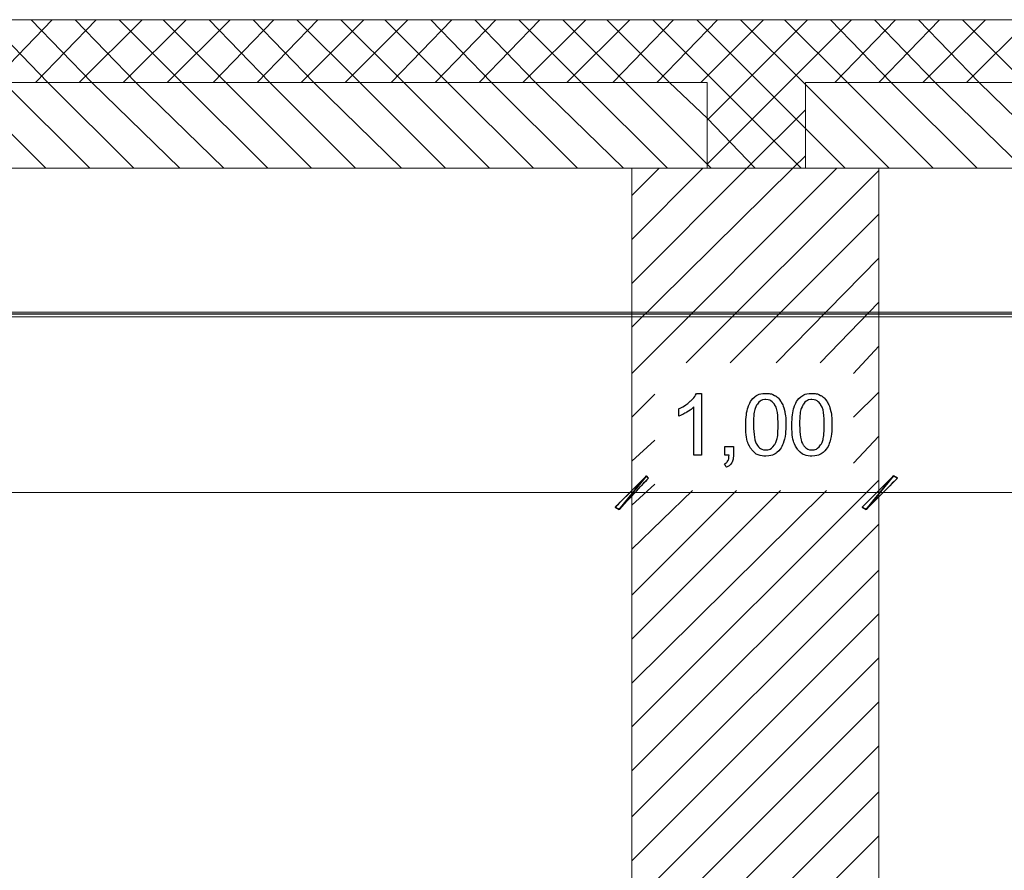
# Model space of a CAD drawing. Units: millimetres. Extents: x 1 to 204, y 0 to 143.
# Drawn here: x 88 to 92, y 70 to 74 of the extents above; entities that cross this region are included whole.
import ezdxf

# ---------------------------------------------------------------- set-up
doc = ezdxf.new("R2010")
doc.units = ezdxf.units.MM
doc.header["$MEASUREMENT"] = 0
doc.layers.add('Layer 1', color=7, linetype='Continuous')

msp = doc.modelspace()

# ---------------------------------------------------------------- linework, layer by layer
at = {"layer": 'Layer 1', "lineweight": 9}
for points in [[(21.9518, 73.9742), (21.9518, 73.9742), (110.37205, 73.9742), (110.37205, 73.9742)], [(81.1192, 73.71635), (81.1192, 73.71635), (90.4605, 73.71635), (90.4605, 73.71635)], [(90.4605, 73.364), (90.4605, 73.364), (90.4605, 73.71635), (90.4605, 73.71635)], [(90.8644, 73.71635), (90.8644, 73.71635), (100.19715, 73.71635), (100.19715, 73.71635)], [(90.8644, 73.364), (90.8644, 73.364), (90.8644, 73.71635), (90.8644, 73.71635)], [(22.6565, 73.364), (22.6565, 73.364), (110.37205, 73.364), (110.37205, 73.364)], [(90.15115, 69.0242), (90.15115, 69.0242), (90.15115, 69.0242), (90.15115, 73.364), (90.15115, 73.364)], [(91.1652, 73.364), (91.1652, 73.364), (91.1652, 68.97265), (91.1652, 68.97265)]]:
    msp.add_open_spline(points, degree=3, dxfattribs=at)
at = {"layer": 'Layer 1', "color": 254, "lineweight": 0}
for points in [[(87.7535, 73.71635), (87.7535, 73.71635), (87.5043, 73.9742), (87.5043, 73.9742)], [(87.52145, 73.71635), (87.52145, 73.71635), (87.7707, 73.9742), (87.7707, 73.9742)], [(87.93395, 73.71635), (87.93395, 73.71635), (87.68475, 73.9742), (87.68475, 73.9742)], [(87.70195, 73.71635), (87.70195, 73.71635), (87.95115, 73.9742), (87.95115, 73.9742)], [(88.11445, 73.71635), (88.11445, 73.71635), (87.8652, 73.9742), (87.8652, 73.9742)], [(87.8824, 73.71635), (87.8824, 73.71635), (88.1402, 73.9742), (88.1402, 73.9742)], [(88.3035, 73.71635), (88.3035, 73.71635), (88.0457, 73.9742), (88.0457, 73.9742)], [(88.06285, 73.71635), (88.06285, 73.71635), (88.3207, 73.9742), (88.3207, 73.9742)], [(88.48395, 73.71635), (88.48395, 73.71635), (88.22615, 73.9742), (88.22615, 73.9742)], [(88.24335, 73.71635), (88.24335, 73.71635), (88.50115, 73.9742), (88.50115, 73.9742)], [(88.66445, 73.71635), (88.66445, 73.71635), (88.4152, 73.9742), (88.4152, 73.9742)], [(88.4324, 73.71635), (88.4324, 73.71635), (88.6816, 73.9742), (88.6816, 73.9742)], [(88.8449, 73.71635), (88.8449, 73.71635), (88.5957, 73.9742), (88.5957, 73.9742)], [(88.61285, 73.71635), (88.61285, 73.71635), (88.8621, 73.9742), (88.8621, 73.9742)], [(89.03395, 73.71635), (89.03395, 73.71635), (88.77615, 73.9742), (88.77615, 73.9742)], [(88.79335, 73.71635), (88.79335, 73.71635), (89.05115, 73.9742), (89.05115, 73.9742)], [(89.21445, 73.71635), (89.21445, 73.71635), (88.9566, 73.9742), (88.9566, 73.9742)], [(88.9738, 73.71635), (88.9738, 73.71635), (89.2316, 73.9742), (89.2316, 73.9742)], [(89.3949, 73.71635), (89.3949, 73.71635), (89.1371, 73.9742), (89.1371, 73.9742)], [(89.16285, 73.71635), (89.16285, 73.71635), (89.4121, 73.9742), (89.4121, 73.9742)], [(89.57535, 73.71635), (89.57535, 73.71635), (89.32615, 73.9742), (89.32615, 73.9742)], [(89.34335, 73.71635), (89.34335, 73.71635), (89.59255, 73.9742), (89.59255, 73.9742)], [(89.75585, 73.71635), (89.75585, 73.71635), (89.5066, 73.9742), (89.5066, 73.9742)], [(89.5238, 73.71635), (89.5238, 73.71635), (89.773, 73.9742), (89.773, 73.9742)], [(89.9449, 73.71635), (89.9449, 73.71635), (89.68705, 73.9742), (89.68705, 73.9742)], [(89.70425, 73.71635), (89.70425, 73.71635), (89.9621, 73.9742), (89.9621, 73.9742)], [(90.12535, 73.71635), (90.12535, 73.71635), (89.86755, 73.9742), (89.86755, 73.9742)], [(89.88475, 73.71635), (89.88475, 73.71635), (90.14255, 73.9742), (90.14255, 73.9742)], [(90.3058, 73.71635), (90.3058, 73.71635), (90.048, 73.9742), (90.048, 73.9742)], [(90.0738, 73.71635), (90.0738, 73.71635), (90.323, 73.9742), (90.323, 73.9742)], [(90.8472, 73.364), (90.8472, 73.364), (90.23705, 73.9742), (90.23705, 73.9742)], [(90.25425, 73.71635), (90.25425, 73.71635), (90.5035, 73.9742), (90.5035, 73.9742)], [(90.8644, 73.52725), (90.8644, 73.52725), (90.41755, 73.9742), (90.41755, 73.9742)], [(90.4347, 73.71635), (90.4347, 73.71635), (90.69255, 73.9742), (90.69255, 73.9742)], [(90.4605, 73.56165), (90.4605, 73.56165), (90.873, 73.9742), (90.873, 73.9742)], [(90.4605, 73.38115), (90.4605, 73.38115), (91.05345, 73.9742), (91.05345, 73.9742)], [(90.8644, 73.70775), (90.8644, 73.70775), (90.598, 73.9742), (90.598, 73.9742)], [(91.0363, 73.71635), (91.0363, 73.71635), (90.77845, 73.9742), (90.77845, 73.9742)], [(91.21675, 73.71635), (91.21675, 73.71635), (90.96755, 73.9742), (90.96755, 73.9742)], [(90.9847, 73.71635), (90.9847, 73.71635), (91.23395, 73.9742), (91.23395, 73.9742)], [(91.3972, 73.71635), (91.3972, 73.71635), (91.148, 73.9742), (91.148, 73.9742)], [(91.1652, 73.71635), (91.1652, 73.71635), (91.4144, 73.9742), (91.4144, 73.9742)], [(91.5777, 73.71635), (91.5777, 73.71635), (91.32845, 73.9742), (91.32845, 73.9742)], [(91.34565, 73.71635), (91.34565, 73.71635), (91.60345, 73.9742), (91.60345, 73.9742)], [(91.76675, 73.71635), (91.76675, 73.71635), (91.50895, 73.9742), (91.50895, 73.9742)], [(91.5261, 73.71635), (91.5261, 73.71635), (91.78395, 73.9742), (91.78395, 73.9742)], [(87.7449, 73.364), (87.7449, 73.364), (87.39255, 73.71635), (87.39255, 73.71635)], [(87.9254, 73.364), (87.9254, 73.364), (87.57305, 73.71635), (87.57305, 73.71635)], [(88.10585, 73.364), (88.10585, 73.364), (87.7535, 73.71635), (87.7535, 73.71635)], [(88.2949, 73.364), (88.2949, 73.364), (87.93395, 73.71635), (87.93395, 73.71635)], [(88.47535, 73.364), (88.47535, 73.364), (88.11445, 73.71635), (88.11445, 73.71635)], [(88.65585, 73.364), (88.65585, 73.364), (88.3035, 73.71635), (88.3035, 73.71635)], [(88.8363, 73.364), (88.8363, 73.364), (88.48395, 73.71635), (88.48395, 73.71635)], [(89.01675, 73.364), (89.01675, 73.364), (88.66445, 73.71635), (88.66445, 73.71635)], [(89.20585, 73.364), (89.20585, 73.364), (88.8449, 73.71635), (88.8449, 73.71635)], [(89.3863, 73.364), (89.3863, 73.364), (89.03395, 73.71635), (89.03395, 73.71635)], [(89.56675, 73.364), (89.56675, 73.364), (89.21445, 73.71635), (89.21445, 73.71635)], [(89.74725, 73.364), (89.74725, 73.364), (89.3949, 73.71635), (89.3949, 73.71635)], [(89.9277, 73.364), (89.9277, 73.364), (89.57535, 73.71635), (89.57535, 73.71635)], [(90.11675, 73.364), (90.11675, 73.364), (89.75585, 73.71635), (89.75585, 73.71635)], [(90.29725, 73.364), (90.29725, 73.364), (89.9449, 73.71635), (89.9449, 73.71635)], [(90.4605, 73.38115), (90.4605, 73.38115), (90.12535, 73.71635), (90.12535, 73.71635)], [(90.4605, 73.5703), (90.4605, 73.5703), (90.3058, 73.71635), (90.3058, 73.71635)], [(91.3886, 73.364), (91.3886, 73.364), (91.0363, 73.71635), (91.0363, 73.71635)], [(91.5691, 73.364), (91.5691, 73.364), (91.21675, 73.71635), (91.21675, 73.71635)], [(91.75815, 73.364), (91.75815, 73.364), (91.3972, 73.71635), (91.3972, 73.71635)], [(91.9386, 73.364), (91.9386, 73.364), (91.5777, 73.71635), (91.5777, 73.71635)], [(91.20815, 73.364), (91.20815, 73.364), (90.8644, 73.70775), (90.8644, 73.70775)], [(90.6238, 73.364), (90.6238, 73.364), (90.8644, 73.6046), (90.8644, 73.6046)], [(90.65815, 73.364), (90.65815, 73.364), (90.4605, 73.5703), (90.4605, 73.5703)], [(91.0277, 73.364), (91.0277, 73.364), (90.8644, 73.52725), (90.8644, 73.52725)], [(90.81285, 73.364), (90.81285, 73.364), (90.8644, 73.41555), (90.8644, 73.41555)], [(90.15115, 73.25225), (90.15115, 73.25225), (90.26285, 73.364), (90.26285, 73.364)], [(90.15115, 73.0718), (90.15115, 73.0718), (90.4433, 73.364), (90.4433, 73.364)], [(90.15115, 72.89135), (90.15115, 72.89135), (90.6238, 73.364), (90.6238, 73.364)], [(90.15115, 72.71085), (90.15115, 72.71085), (90.81285, 73.364), (90.81285, 73.364)], [(90.15115, 72.5218), (90.15115, 72.5218), (90.9933, 73.364), (90.9933, 73.364)], [(90.37455, 72.5648), (90.37455, 72.5648), (91.1652, 73.3554), (91.1652, 73.3554)], [(90.4777, 73.364), (90.4777, 73.364), (90.4605, 73.38115), (90.4605, 73.38115)], [(90.55505, 72.5648), (90.55505, 72.5648), (91.1652, 73.17495), (91.1652, 73.17495)], [(90.7441, 72.5648), (90.7441, 72.5648), (91.1652, 72.99445), (91.1652, 72.99445)], [(90.92455, 72.5648), (90.92455, 72.5648), (91.1652, 72.814), (91.1652, 72.814)], [(91.06205, 72.5218), (91.06205, 72.5218), (91.1652, 72.63355), (91.1652, 72.63355)], [(90.15115, 72.34135), (90.15115, 72.34135), (90.24565, 72.4359), (90.24565, 72.4359)], [(91.06205, 72.34135), (91.06205, 72.34135), (91.1652, 72.44445), (91.1652, 72.44445)], [(91.06205, 72.1523), (91.06205, 72.1523), (91.1652, 72.264), (91.1652, 72.264)], [(90.15115, 72.16085), (90.15115, 72.16085), (90.24565, 72.2468), (90.24565, 72.2468)], [(90.15115, 71.0695), (90.15115, 71.0695), (91.1652, 72.08355), (91.1652, 72.08355)], [(90.15115, 71.9804), (90.15115, 71.9804), (90.24565, 72.06635), (90.24565, 72.06635)], [(90.15115, 71.79995), (90.15115, 71.79995), (90.40035, 72.04055), (90.40035, 72.04055)], [(90.15115, 71.6109), (90.15115, 71.6109), (90.5808, 72.04055), (90.5808, 72.04055)], [(90.15115, 71.4304), (90.15115, 71.4304), (90.7613, 72.04055), (90.7613, 72.04055)], [(90.15115, 71.24995), (90.15115, 71.24995), (90.95035, 72.04055), (90.95035, 72.04055)], [(90.15115, 70.889), (90.15115, 70.889), (91.1652, 71.90305), (91.1652, 71.90305)], [(90.15115, 70.69995), (90.15115, 70.69995), (91.1652, 71.714), (91.1652, 71.714)], [(90.15115, 70.5195), (90.15115, 70.5195), (91.1652, 71.53355), (91.1652, 71.53355)], [(90.15115, 70.33905), (90.15115, 70.33905), (91.1652, 71.3531), (91.1652, 71.3531)], [(90.15115, 70.15855), (90.15115, 70.15855), (91.1652, 71.1726), (91.1652, 71.1726)], [(90.15115, 69.9781), (90.15115, 69.9781), (91.1652, 70.99215), (91.1652, 70.99215)], [(90.15115, 69.78905), (90.15115, 69.78905), (91.1652, 70.8031), (91.1652, 70.8031)], [(90.15115, 69.60855), (90.15115, 69.60855), (91.1652, 70.6226), (91.1652, 70.6226)]]:
    msp.add_open_spline(points, degree=3, dxfattribs=at)
at = {"layer": 'Layer 1', "color": 4, "lineweight": 5}
for points in [[(1.91665, 72.77365), (1.91665, 72.77365), (115.0447, 72.77365), (115.0447, 72.77365)], [(3.71605, 72.75385), (3.71605, 72.75385), (115.6915, 72.75385), (115.6915, 72.75385)]]:
    msp.add_open_spline(points, degree=3, dxfattribs=at)
at = {"layer": 'Layer 1', "color": 131}
msp.add_open_spline([(115.69155, 72.7615), (115.69155, 72.7615), (22.975, 72.7723), (22.975, 72.7723)], degree=3, dxfattribs=at)
at = {"layer": 'Layer 1', "color": 5}
for points in [[(90.3896, 72.40585), (90.3896, 72.40585), (90.40255, 72.41745), (90.41175, 72.42875), (90.41715, 72.43965)], [(90.41715, 72.43965), (90.41715, 72.43965), (90.41715, 72.43965), (90.43705, 72.43965), (90.43705, 72.43965)], [(90.43705, 72.43965), (90.43705, 72.43965), (90.43705, 72.43965), (90.43705, 72.18635), (90.43705, 72.18635)], [(90.6284, 72.38275), (90.6284, 72.38275), (90.6345, 72.40095), (90.6437, 72.41495), (90.6558, 72.42485)], [(90.6558, 72.42485), (90.6558, 72.42485), (90.6679, 72.43465), (90.6831, 72.43965), (90.7014, 72.43965)], [(90.7014, 72.43965), (90.7014, 72.43965), (90.71495, 72.43965), (90.72685, 72.4369), (90.73705, 72.43145)], [(90.73705, 72.43145), (90.73705, 72.43145), (90.74725, 72.42605), (90.75565, 72.41815), (90.76235, 72.4079)], [(90.8177, 72.38275), (90.8177, 72.38275), (90.8238, 72.40095), (90.83295, 72.41495), (90.84505, 72.42485)], [(90.84505, 72.42485), (90.84505, 72.42485), (90.85715, 72.43465), (90.87235, 72.43965), (90.89065, 72.43965)], [(90.89065, 72.43965), (90.89065, 72.43965), (90.90425, 72.43965), (90.9161, 72.4369), (90.9263, 72.43145)], [(90.9263, 72.43145), (90.9263, 72.43145), (90.93655, 72.42605), (90.9449, 72.41815), (90.9516, 72.4079)], [(90.34415, 72.37625), (90.34415, 72.37625), (90.3615, 72.3844), (90.37665, 72.39435), (90.3896, 72.40585)], [(90.34415, 72.34635), (90.34415, 72.34635), (90.34415, 72.34635), (90.34415, 72.37625), (90.34415, 72.37625)], [(90.4061, 72.3837), (90.4061, 72.3837), (90.39865, 72.37655), (90.3889, 72.3695), (90.3768, 72.36235)], [(90.4061, 72.18635), (90.4061, 72.18635), (90.4061, 72.18635), (90.4061, 72.3837), (90.4061, 72.3837)], [(90.6192, 72.3107), (90.6192, 72.34055), (90.62225, 72.3646), (90.6284, 72.38275)], [(90.667, 72.39585), (90.667, 72.39585), (90.65635, 72.38055), (90.65105, 72.3521), (90.65105, 72.3107)], [(90.7011, 72.414), (90.7011, 72.414), (90.68685, 72.414), (90.6755, 72.40795), (90.667, 72.39585)], [(90.7373, 72.39345), (90.7373, 72.39345), (90.7276, 72.40715), (90.71555, 72.414), (90.7011, 72.414)], [(90.75185, 72.3107), (90.75185, 72.3107), (90.75185, 72.3523), (90.747, 72.37985), (90.7373, 72.39345)], [(90.76235, 72.4079), (90.76235, 72.4079), (90.769, 72.3976), (90.7742, 72.38505), (90.77795, 72.37035)], [(90.80845, 72.3107), (90.80845, 72.34055), (90.8115, 72.3646), (90.8177, 72.38275)], [(90.85625, 72.39585), (90.85625, 72.39585), (90.8456, 72.38055), (90.8403, 72.3521), (90.8403, 72.3107)], [(90.8904, 72.414), (90.8904, 72.414), (90.8761, 72.414), (90.86475, 72.40795), (90.85625, 72.39585)], [(90.92655, 72.39345), (90.92655, 72.39345), (90.91685, 72.40715), (90.9048, 72.414), (90.8904, 72.414)], [(90.9411, 72.3107), (90.9411, 72.3107), (90.9411, 72.3523), (90.93625, 72.37985), (90.92655, 72.39345)], [(90.9516, 72.4079), (90.9516, 72.4079), (90.95825, 72.3976), (90.9635, 72.38505), (90.96725, 72.37035)], [(90.3768, 72.36235), (90.3768, 72.36235), (90.36465, 72.3553), (90.3538, 72.3499), (90.34415, 72.34635)], [(90.77795, 72.37035), (90.77795, 72.37035), (90.7818, 72.3556), (90.78365, 72.33575), (90.78365, 72.3107)], [(90.96725, 72.37035), (90.96725, 72.37035), (90.97105, 72.3556), (90.97295, 72.33575), (90.97295, 72.3107)], [(90.64415, 72.2082), (90.64415, 72.2082), (90.62755, 72.2292), (90.6192, 72.2634), (90.6192, 72.3107)], [(90.65105, 72.3107), (90.65105, 72.26935), (90.6559, 72.24185), (90.6656, 72.22805)], [(90.7373, 72.22815), (90.7373, 72.22815), (90.747, 72.24195), (90.75185, 72.26945), (90.75185, 72.3107)], [(90.78365, 72.3107), (90.78365, 72.3107), (90.78365, 72.28115), (90.7806, 72.25735), (90.77455, 72.23915)], [(90.8334, 72.2082), (90.8334, 72.2082), (90.8168, 72.2292), (90.80845, 72.2634), (90.80845, 72.3107)], [(90.8403, 72.3107), (90.8403, 72.26935), (90.84515, 72.24185), (90.85485, 72.22805)], [(90.92655, 72.22815), (90.92655, 72.22815), (90.93625, 72.24195), (90.9411, 72.26945), (90.9411, 72.3107)], [(90.97295, 72.3107), (90.97295, 72.3107), (90.97295, 72.28115), (90.96985, 72.25735), (90.96385, 72.23915)], [(90.53305, 72.18635), (90.53305, 72.18635), (90.53305, 72.2217), (90.53305, 72.2217)], [(90.53305, 72.2217), (90.53305, 72.2217), (90.53305, 72.2217), (90.56835, 72.2217), (90.56835, 72.2217)], [(90.56835, 72.2217), (90.56835, 72.2217), (90.56835, 72.2217), (90.56835, 72.18635), (90.56835, 72.18635)], [(90.6656, 72.22805), (90.6656, 72.22805), (90.6753, 72.2144), (90.6872, 72.2075), (90.7014, 72.2075)], [(90.7014, 72.2075), (90.7014, 72.2075), (90.71565, 72.2075), (90.7276, 72.21445), (90.7373, 72.22815)], [(90.77455, 72.23915), (90.77455, 72.23915), (90.76845, 72.2209), (90.75935, 72.20685), (90.74725, 72.1969)], [(90.85485, 72.22805), (90.85485, 72.22805), (90.86455, 72.2144), (90.87645, 72.2075), (90.89065, 72.2075)], [(90.89065, 72.2075), (90.89065, 72.2075), (90.90495, 72.2075), (90.91685, 72.21445), (90.92655, 72.22815)], [(90.96385, 72.23915), (90.96385, 72.23915), (90.9577, 72.2209), (90.9486, 72.20685), (90.93655, 72.1969)], [(90.43705, 72.18635), (90.43705, 72.18635), (90.4061, 72.18635), (90.4061, 72.18635)], [(90.5506, 72.18635), (90.5506, 72.18635), (90.5506, 72.18635), (90.53305, 72.18635), (90.53305, 72.18635)], [(90.54545, 72.1624), (90.54545, 72.1624), (90.54855, 72.1679), (90.55025, 72.17595), (90.5506, 72.18635)], [(90.56835, 72.18635), (90.56835, 72.18635), (90.56835, 72.1734), (90.56605, 72.163), (90.5615, 72.15495)], [(90.7014, 72.18205), (90.7014, 72.18205), (90.6771, 72.18205), (90.658, 72.1908), (90.64415, 72.2082)], [(90.74725, 72.1969), (90.74725, 72.1969), (90.73515, 72.187), (90.7199, 72.18205), (90.7014, 72.18205)], [(90.89065, 72.18205), (90.89065, 72.18205), (90.86635, 72.18205), (90.84725, 72.1908), (90.8334, 72.2082)], [(90.93655, 72.1969), (90.93655, 72.1969), (90.92445, 72.187), (90.90915, 72.18205), (90.89065, 72.18205)], [(90.531, 72.1497), (90.531, 72.1497), (90.5375, 72.15265), (90.54235, 72.15685), (90.54545, 72.1624)], [(90.53965, 72.13645), (90.53965, 72.13645), (90.53965, 72.13645), (90.531, 72.1497), (90.531, 72.1497)], [(90.5615, 72.15495), (90.5615, 72.15495), (90.55685, 72.147), (90.54955, 72.1409), (90.53965, 72.13645)], [(90.0824, 71.97155), (90.0824, 71.97155), (90.0824, 71.97155), (90.2113, 72.10045), (90.2113, 72.10045)], [(90.2113, 72.10045), (90.2113, 72.10045), (90.2113, 72.10045), (90.0824, 71.97155), (90.0824, 71.97155)], [(90.2113, 72.10045), (90.2113, 72.10045), (90.09955, 71.9629), (90.09955, 71.9629)], [(90.2113, 72.10045), (90.2113, 72.10045), (90.2113, 72.10045), (90.09955, 71.9629), (90.09955, 71.9629)], [(90.09955, 71.9629), (90.09955, 71.9629), (90.2113, 72.10045), (90.2113, 72.10045)], [(90.09955, 71.9629), (90.09955, 71.9629), (90.09955, 71.9629), (90.2113, 72.10045), (90.2113, 72.10045)], [(90.2199, 72.0919), (90.2199, 72.0919), (90.2113, 72.10045), (90.2113, 72.10045)], [(90.2113, 72.10045), (90.2113, 72.10045), (90.2113, 72.10045), (90.2199, 72.0919), (90.2199, 72.0919)], [(91.09645, 71.97155), (91.09645, 71.97155), (91.09645, 71.97155), (91.22535, 72.10045), (91.22535, 72.10045)], [(91.22535, 72.10045), (91.22535, 72.10045), (91.22535, 72.10045), (91.09645, 71.97155), (91.09645, 71.97155)], [(91.22535, 72.10045), (91.22535, 72.10045), (91.1136, 71.9629), (91.1136, 71.9629)], [(91.22535, 72.10045), (91.22535, 72.10045), (91.22535, 72.10045), (91.1136, 71.9629), (91.1136, 71.9629)], [(91.1136, 71.9629), (91.1136, 71.9629), (91.22535, 72.10045), (91.22535, 72.10045)], [(91.1136, 71.9629), (91.1136, 71.9629), (91.1136, 71.9629), (91.22535, 72.10045), (91.22535, 72.10045)], [(91.24255, 72.0919), (91.24255, 72.0919), (91.22535, 72.10045), (91.22535, 72.10045)], [(91.22535, 72.10045), (91.22535, 72.10045), (91.22535, 72.10045), (91.24255, 72.0919), (91.24255, 72.0919)], [(90.09955, 71.9629), (90.09955, 71.9629), (90.09955, 71.9629), (90.2199, 72.0919), (90.2199, 72.0919)], [(90.2199, 72.0919), (90.2199, 72.0919), (90.2199, 72.0919), (90.09955, 71.9629), (90.09955, 71.9629)], [(91.1136, 71.9629), (91.1136, 71.9629), (91.1136, 71.9629), (91.24255, 72.0919), (91.24255, 72.0919)], [(91.24255, 72.0919), (91.24255, 72.0919), (91.24255, 72.0919), (91.1136, 71.9629), (91.1136, 71.9629)], [(90.09955, 71.9629), (90.09955, 71.9629), (90.09955, 71.9629), (90.0824, 71.97155), (90.0824, 71.97155)], [(90.0824, 71.97155), (90.0824, 71.97155), (90.09955, 71.9629), (90.09955, 71.9629)], [(91.1136, 71.9629), (91.1136, 71.9629), (91.1136, 71.9629), (91.09645, 71.97155), (91.09645, 71.97155)], [(91.09645, 71.97155), (91.09645, 71.97155), (91.1136, 71.9629), (91.1136, 71.9629)]]:
    msp.add_open_spline(points, degree=3, dxfattribs=at)
at = {"layer": 'Layer 1', "color": 5, "lineweight": 5}
for points in [[(81.42855, 72.03195), (81.42855, 72.03195), (90.15115, 72.03195), (90.15115, 72.03195)], [(90.15115, 72.03195), (90.15115, 72.03195), (91.1652, 72.03195), (91.1652, 72.03195)], [(91.1652, 72.03195), (91.1652, 72.03195), (99.89635, 72.03195), (99.89635, 72.03195)]]:
    msp.add_open_spline(points, degree=3, dxfattribs=at)

doc.saveas('drawing.dxf')
